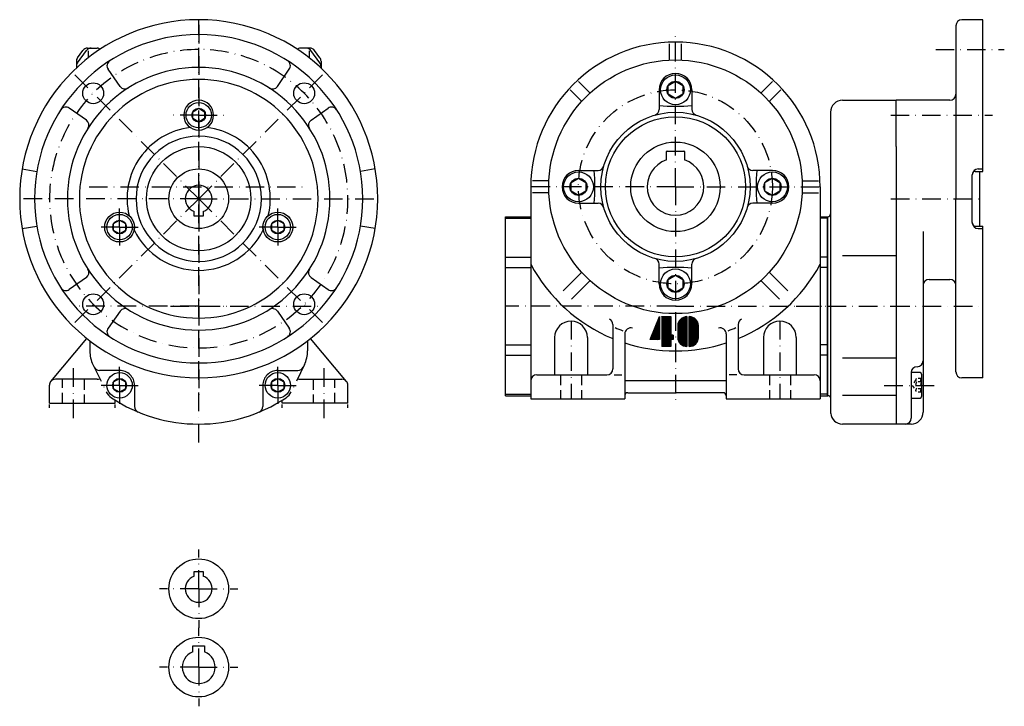
# Model space of a CAD drawing. Extents: x 115 to 824, y 202 to 781.
# Drawn here: x 494 to 824, y 290 to 521 of the extents above; entities that cross this region are included whole.
import ezdxf

# ---------------------------------------------------------------- set-up
doc = ezdxf.new("R2010")
doc.units = 0
for name, pattern in [('DASHDOT', [10.4, 6.2, -2.1, 0, -2.1]), ('DOT', [2.2, 1.1, -1.1]), ('HIDDEN2', [5.1, 3.5, -1.6])]:
    doc.linetypes.add(name, pattern=pattern)
doc.layers.get('0').update_dxf_attribs({"linetype": 'CONTINUOUS'})
doc.layers.add('OBRYS', color=2, linetype='CONTINUOUS')
doc.layers.add('OSA', color=7, linetype='DASHDOT')

# ---------------------------------------------------------------- blocks, each defined once
blk = doc.blocks.new('_0', base_point=(521.024263, 463.055625))
at = {"layer": 'OBRYS'}
for p, q in [((513.401194, 507.790577), (515.153428, 510.224235)), ((513.401194, 506.079141), (516.385662, 510.224235)), ((516.776497, 511.055625), (520.02426, 511.055625)), ((516.984263, 510.078572), (516.984263, 507.757727)), ((513.024263, 506.621967), (513.024263, 504.362017)), ((504.492174, 399.3412), (516.543165, 413.703012)), ((520.024263, 400.055625), (506.024263, 400.055625)), ((504.024263, 392.055625), (504.024263, 398.055625)), ((526.024263, 392.055625), (526.024263, 393.050667)), ((504.024263, 392.055625), (526.024263, 392.055625))]:
    blk.add_line(p, q, dxfattribs=at)
at = {"layer": 'OBRYS', "color": 7, "linetype": 'DASHDOT'}
blk.add_line((512.024263, 387.055625), (512.024263, 405.055625), dxfattribs=at)
at = {"layer": 'OBRYS', "color": 4, "linetype": 'HIDDEN2'}
for p, q in [((508.374263, 392.055625), (508.374263, 400.055625)), ((515.674263, 400.055625), (515.674263, 392.055625))]:
    blk.add_line(p, q, dxfattribs=at)
at = {"layer": 'OBRYS', "color": 7, "linetype": 'DOT'}
for p, q in [((504.024263, 390.555625), (504.024263, 392.055625)), ((526.024263, 390.555625), (526.024263, 392.055625))]:
    blk.add_line(p, q, dxfattribs=at)
at = {"layer": 'OBRYS'}
for centre, radius, start, end in [((516.776497, 509.055625), 2, 90, 144.246113), ((518.00873, 509.055625), 2, 90, 144.246113), ((520.024263, 510.055625), 1, 31.023231, 90), ((515.024263, 506.621967), 2, 144.246113, 180), ((515.024263, 504.910531), 2, 144.246113, 180), ((506.024263, 398.055625), 2, 140, 180), ((506.024263, 398.055625), 2, 90, 140), ((520.024263, 402.055625), 2, 270, 295.423704)]:
    blk.add_arc(centre, radius, start, end, dxfattribs=at)
blk = doc.blocks.new('_1', base_point=(587.024263, 463.055625))
at = {"layer": 'OBRYS'}
for p, q in [((591.272029, 511.055625), (588.024265, 511.055625)), ((591.064263, 510.078572), (591.064263, 507.757727)), ((594.647331, 506.079141), (591.662864, 510.224235)), ((594.647331, 507.790577), (592.895098, 510.224235)), ((595.024263, 506.621967), (595.024263, 504.362017)), ((603.556352, 399.3412), (591.50536, 413.703012)), ((588.024263, 400.055625), (602.024263, 400.055625)), ((604.024263, 392.055625), (604.024263, 398.055625)), ((582.024263, 392.055625), (582.024263, 393.050667)), ((604.024263, 392.055625), (582.024263, 392.055625))]:
    blk.add_line(p, q, dxfattribs=at)
at = {"layer": 'OBRYS', "color": 7, "linetype": 'DASHDOT'}
blk.add_line((596.024263, 387.055625), (596.024263, 405.055625), dxfattribs=at)
at = {"layer": 'OBRYS', "color": 4, "linetype": 'HIDDEN2'}
for p, q in [((592.374263, 400.055625), (592.374263, 392.055625)), ((599.674263, 392.055625), (599.674263, 400.055625))]:
    blk.add_line(p, q, dxfattribs=at)
at = {"layer": 'OBRYS', "color": 7, "linetype": 'DOT'}
for p, q in [((582.024263, 390.555625), (582.024263, 392.055625)), ((604.024263, 390.555625), (604.024263, 392.055625))]:
    blk.add_line(p, q, dxfattribs=at)
at = {"layer": 'OBRYS'}
for centre, radius, start, end in [((588.024263, 510.055625), 1, 90, 148.976769), ((590.039795, 509.055625), 2, 35.753887, 90), ((591.272029, 509.055625), 2, 35.753887, 90), ((593.024263, 506.621967), 2, 0, 35.753887), ((593.024263, 504.910531), 2, 0, 35.753887), ((588.024263, 402.055625), 2, 244.576296, 270), ((602.024263, 398.055625), 2, 40, 90), ((602.024263, 398.055625), 2, 0, 40)]:
    blk.add_arc(centre, radius, start, end, dxfattribs=at)
blk = doc.blocks.new('Srouby_s_valcovou_hlavou___1', base_point=(554.024263, 488.555625))
at = {"layer": 'OSA', "color": 2, "linetype": 'CONTINUOUS'}
for p, q in [((552.024263, 489.710333), (554.024263, 490.865041)), ((552.024263, 487.400917), (552.024263, 489.710333)), ((554.024263, 490.865041), (556.024263, 489.710333)), ((556.024263, 489.710333), (556.024263, 487.400917)), ((554.024263, 486.24621), (552.024263, 487.400917)), ((556.024263, 487.400917), (554.024263, 486.24621))]:
    blk.add_line(p, q, dxfattribs=at)
for radius in [4.25, 2.309415]:
    blk.add_circle((554.024263, 488.555625), radius, dxfattribs=at)
blk = doc.blocks.new('Srouby_s_valcovou_hlavou___2', base_point=(580.540767, 451.072129))
at = {"layer": 'OSA', "color": 2, "linetype": 'CONTINUOUS'}
for p, q in [((578.540767, 452.226837), (580.540767, 453.381545)), ((578.540767, 449.917422), (578.540767, 452.226837)), ((580.540767, 453.381545), (582.540767, 452.226837)), ((582.540767, 452.226837), (582.540767, 449.917422)), ((580.540767, 448.762714), (578.540767, 449.917422)), ((582.540767, 449.917422), (580.540767, 448.762714))]:
    blk.add_line(p, q, dxfattribs=at)
for radius in [4.25, 2.309415]:
    blk.add_circle((580.540767, 451.072129), radius, dxfattribs=at)
blk = doc.blocks.new('Srouby_s_valcovou_hlavou___3', base_point=(527.507758, 451.072129))
at = {"layer": 'OSA', "color": 2, "linetype": 'CONTINUOUS'}
for p, q in [((525.507758, 452.226837), (527.507758, 453.381545)), ((525.507758, 449.917422), (525.507758, 452.226837)), ((527.507758, 453.381545), (529.507758, 452.226837)), ((529.507758, 452.226837), (529.507758, 449.917422)), ((527.507758, 448.762714), (525.507758, 449.917422)), ((529.507758, 449.917422), (527.507758, 448.762714))]:
    blk.add_line(p, q, dxfattribs=at)
for radius in [4.25, 2.309415]:
    blk.add_circle((527.507758, 451.072129), radius, dxfattribs=at)
blk = doc.blocks.new('Srouby_s_valcovou_hlavou___4', base_point=(580.540767, 398.039121))
at = {"layer": 'OSA', "color": 2, "linetype": 'CONTINUOUS'}
for p, q in [((578.540767, 399.193829), (580.540767, 400.348536)), ((580.540767, 400.348536), (582.540767, 399.193829)), ((578.540767, 396.884413), (578.540767, 399.193829)), ((580.540767, 395.729705), (578.540767, 396.884413)), ((582.540767, 396.884413), (580.540767, 395.729705)), ((582.540767, 399.193829), (582.540767, 396.884413))]:
    blk.add_line(p, q, dxfattribs=at)
for radius in [4.25, 2.309415]:
    blk.add_circle((580.540767, 398.039121), radius, dxfattribs=at)
blk = doc.blocks.new('Srouby_s_valcovou_hlavou___5', base_point=(527.507758, 398.039121))
at = {"layer": 'OSA', "color": 2, "linetype": 'CONTINUOUS'}
for p, q in [((525.507758, 399.193829), (527.507758, 400.348536)), ((527.507758, 400.348536), (529.507758, 399.193829)), ((525.507758, 396.884413), (525.507758, 399.193829)), ((527.507758, 395.729705), (525.507758, 396.884413)), ((529.507758, 396.884413), (527.507758, 395.729705)), ((529.507758, 399.193829), (529.507758, 396.884413))]:
    blk.add_line(p, q, dxfattribs=at)
for radius in [4.25, 2.309415]:
    blk.add_circle((527.507758, 398.039121), radius, dxfattribs=at)
blk = doc.blocks.new('_2', base_point=(554.024263, 424.555625))
at = {"color": 2}
for p, q in [((517.543501, 412.919987), (517.543501, 409.555625)), ((590.505025, 412.919987), (590.505025, 409.555625)), ((518.592554, 404.980736), (523.007308, 395.860602)), ((589.455971, 404.980736), (585.041218, 395.860602))]:
    blk.add_line(p, q, dxfattribs=at)
at = {"layer": 'OBRYS'}
for p, q in [((527.664697, 498.200987), (523.646364, 503.939761)), ((580.383829, 498.200987), (584.402162, 503.939761)), ((516.378901, 486.915191), (510.640127, 490.933524)), ((591.669625, 486.915191), (597.408399, 490.933524)), ((494.863465, 470.555625), (499.793531, 469.722292)), ((613.185061, 470.555625), (608.254994, 469.722292)), ((552.524263, 454.755625), (552.524263, 456.312984)), ((555.524263, 456.312984), (555.524263, 454.755625)), ((555.524263, 454.755625), (552.524263, 454.755625)), ((494.863465, 450.555625), (499.793531, 451.388958)), ((613.185061, 450.555625), (608.254994, 451.388958)), ((516.378901, 434.196059), (510.640127, 430.177726)), ((591.669625, 434.196059), (597.408399, 430.177726)), ((527.664697, 422.910263), (523.646364, 417.171489)), ((580.383829, 422.910263), (584.402162, 417.171489)), ((527.507758, 403.039121), (520.786292, 403.039121)), ((580.540767, 403.039121), (587.262234, 403.039121)), ((532.507758, 398.039121), (532.507758, 390.935326)), ((575.540767, 398.039121), (575.540767, 390.935326))]:
    blk.add_line(p, q, dxfattribs=at)
for centre, radius in [((518.668924, 495.910964), 3.5), ((589.379602, 495.910964), 3.5), ((554.024263, 460.555625), 17.48), ((554.024263, 460.555625), 10), ((527.507758, 451.072129), 5), ((580.540767, 451.072129), 5), ((518.668924, 425.200286), 3.5), ((589.379602, 425.200286), 3.5)]:
    blk.add_circle(centre, radius, dxfattribs=at)
for centre, radius, start, end in [((554.024263, 460.555625), 60, 90, 270), ((554.024263, 460.555625), 60, 270, 90), ((554.024263, 460.555625), 55, 90, 270), ((554.024263, 460.555625), 55, 270, 90), ((525.284668, 505.086914), 2, 122.837382, 215), ((582.763858, 505.086914), 2, 325, 57.162618), ((554.024263, 460.555625), 44, 90, 270), ((554.024263, 460.555625), 44, 270, 90), ((554.024263, 460.555625), 40, 90, 270), ((554.024263, 460.555625), 40, 270, 90), ((529.303001, 499.34814), 2, 215, 302.508094), ((578.745525, 499.34814), 2, 237.491906, 325), ((554.024246, 488.555625), 5, 90, 270), ((554.024279, 488.555625), 5, 270, 90), ((509.492974, 489.29522), 2, 55, 147.162618), ((598.555552, 489.29522), 2, 32.837382, 125), ((515.231748, 485.276887), 2, 327.491906, 55), ((592.816778, 485.276887), 2, 125, 212.508094), ((554.024263, 460.555625), 24, 96.634438, 193.56758), ((554.024263, 460.555625), 24, 346.43242, 83.365562), ((554.024263, 460.555625), 21, 90, 270), ((554.024263, 460.555625), 21, 270, 90), ((554.024263, 460.555625), 4.5, 289.471221, 250.528779), ((527.507758, 451.072129), 5, 315, 3.167456), ((554.024263, 460.555625), 24, 205.791094, 270), ((554.024263, 460.555625), 24, 270, 334.208906), ((580.540767, 451.072129), 5, 176.832544, 225), ((515.231748, 435.834363), 2, 305, 32.508094), ((592.816778, 435.834363), 2, 147.491906, 235), ((509.492974, 431.81603), 2, 212.837382, 305), ((598.555552, 431.81603), 2, 235, 327.162618), ((529.303001, 421.76311), 2, 57.491906, 145), ((578.745525, 421.76311), 2, 35, 122.508094), ((525.284668, 416.024336), 2, 145, 237.162618), ((582.763858, 416.024336), 2, 302.837382, 35), ((528.043501, 409.555625), 10.5, 180.000006, 205.830081), ((580.005025, 409.555625), 10.5, 334.169919, 360), ((520.786292, 405.039121), 2, 205.830081, 270), ((527.507758, 398.039121), 5, 0, 90.000036), ((580.540767, 398.039121), 5, 89.999964, 180), ((587.262234, 405.039121), 2, 270, 334.169919), ((527.507758, 398.039121), 5, 205.830081, 236.488335), ((554.024263, 438.083534), 53.027909, 236.488379, 303.511629), ((580.540767, 398.039121), 5, 303.511664, 334.169919), ((534.507758, 390.935326), 2, 180, 247.513406), ((573.540767, 390.935326), 2, 292.486594, 360)]:
    blk.add_arc(centre, radius, start, end, dxfattribs=at)
at = {"layer": 'OSA'}
for p, q in [((554.024263, 378.911578), (554.024263, 520.555625)), ((554.024263, 460.555625), (511.597856, 502.982032)), ((554.024263, 460.555625), (596.45067, 502.982032)), ((554.024263, 488.555625), (544.02425, 488.555625)), ((554.024263, 488.555625), (564.024276, 488.555625)), ((554.024263, 460.555625), (554.024263, 466.722292)), ((554.024263, 460.555625), (494.024263, 460.555625)), ((554.024263, 460.555625), (511.597856, 418.129218)), ((554.024263, 460.555625), (547.857596, 460.555625)), ((554.024263, 460.555625), (560.190929, 460.555625)), ((554.024263, 460.555625), (554.024263, 454.388958)), ((554.024263, 460.555625), (614.024263, 460.555625)), ((554.024263, 460.555625), (596.45067, 418.129218)), ((527.507758, 451.072129), (527.507758, 457.681502)), ((580.540767, 451.072129), (580.540767, 457.681502)), ((527.507758, 451.072129), (520.898385, 451.072129)), ((527.507758, 451.072129), (534.117131, 451.072129)), ((527.507758, 451.072129), (527.507758, 444.462756)), ((580.540767, 451.072129), (573.931394, 451.072129)), ((580.540767, 451.072129), (587.15014, 451.072129)), ((580.540767, 451.072129), (580.540767, 444.462756)), ((554.024263, 424.555625), (514.024266, 424.555625)), ((554.024263, 424.555625), (594.024259, 424.555625)), ((527.507758, 398.039121), (527.507758, 404.648494)), ((580.540767, 398.039121), (580.540767, 404.648494)), ((527.507758, 398.039121), (520.898385, 398.039121)), ((527.507758, 398.039121), (527.507758, 391.429748)), ((527.507758, 398.039121), (534.117131, 398.039121)), ((580.540767, 398.039121), (573.931394, 398.039121)), ((580.540767, 398.039121), (587.15014, 398.039121)), ((580.540767, 398.039121), (580.540767, 391.429748))]:
    blk.add_line(p, q, dxfattribs=at)
for start, end in [(90, 270), (270, 90)]:
    blk.add_arc((554.024263, 460.555625), 50, start, end, dxfattribs=at)
at = {"layer": 'OSA', "linetype": 'CONTINUOUS'}
for name, p in [('Srouby_s_valcovou_hlavou___1', (554.024263, 488.555625)), ('Srouby_s_valcovou_hlavou___3', (527.507758, 451.072129)), ('Srouby_s_valcovou_hlavou___2', (580.540767, 451.072129)), ('Srouby_s_valcovou_hlavou___5', (527.507758, 398.039121)), ('Srouby_s_valcovou_hlavou___4', (580.540767, 398.039121))]:
    blk.add_blockref(name, p, dxfattribs=at)
blk = doc.blocks.new('Srouby_s_valcovou_hlavou___7', base_point=(792.834967, 398.039121))
at = {"layer": 'OBRYS'}
for p, q in [((795.834967, 402.289121), (792.834967, 402.289121)), ((792.834967, 402.289121), (792.834967, 393.789121)), ((796.334967, 401.789121), (796.334967, 394.289121)), ((792.834967, 393.789121), (795.834967, 393.789121))]:
    blk.add_line(p, q, dxfattribs=at)
at = {"layer": 'OBRYS', "color": 7, "linetype": 'DOT'}
for p, q in [((794.334967, 399.771182), (793.180259, 398.039121)), ((796.334967, 400.348536), (794.6683, 400.348536)), ((793.180259, 398.039121), (794.334967, 396.307059)), ((796.334967, 399.193829), (794.6683, 399.193829)), ((796.334967, 396.884413), (794.6683, 396.884413)), ((796.334967, 395.729705), (794.6683, 395.729705))]:
    blk.add_line(p, q, dxfattribs=at)
for centre, radius, start, end in [((795.00164, 399.771182), 0.666673, 120.00031, 239.99969), ((796.668306, 399.771182), 0.666673, 120.00031, 239.99969), ((796.501658, 398.039121), 2.166692, 147.795963, 212.204037), ((795.00164, 396.307059), 0.666673, 120.00031, 239.99969), ((798.168325, 398.039121), 2.166692, 147.795963, 212.204037), ((796.668306, 396.307059), 0.666673, 120.00031, 239.99969)]:
    blk.add_arc(centre, radius, start, end, dxfattribs=at)
at = {"layer": 'OBRYS'}
for centre, start, end in [((795.834967, 401.789121), 0, 90), ((795.834967, 394.289121), 270, 360)]:
    blk.add_arc(centre, 0.5, start, end, dxfattribs=at)
blk = doc.blocks.new('_3', base_point=(764.834956, 424.555625))
at = {"layer": 'OBRYS'}
for p, q in [((807.834967, 518.555625), (807.834967, 460.555625)), ((816.834967, 520.555625), (809.834967, 520.555625)), ((816.834967, 469.722292), (816.834967, 520.555625)), ((769.834967, 493.555625), (787.834967, 493.555625)), ((787.834967, 478.035625), (787.834967, 493.555625)), ((787.834967, 478.035625), (787.834967, 493.555625)), ((805.834967, 493.555625), (787.834967, 493.555625)), ((765.834967, 489.555625), (765.834967, 424.555625)), ((787.834967, 478.035625), (787.834967, 424.555625)), ((787.834967, 478.035625), (787.834967, 460.555625)), ((814.334967, 469.722292), (816.834967, 469.722292)), ((815.334967, 470.555625), (816.834967, 470.555625)), ((815.834967, 451.388958), (815.834967, 469.722292)), ((813.334967, 452.555625), (813.334967, 468.555625)), ((787.834967, 460.555625), (787.834967, 385.055625)), ((807.834967, 402.555625), (807.834967, 460.555625)), ((764.834956, 424.555625), (764.834945, 454.536387)), ((796.834967, 449.61368), (796.834967, 389.055625)), ((814.334967, 451.388958), (816.834967, 451.388958)), ((815.334967, 450.555625), (816.834967, 450.555625)), ((816.834967, 400.555625), (816.834967, 451.388958)), ((787.834967, 441.406361), (769.834966, 441.406361)), ((798.834967, 433.555625), (805.834967, 433.555625)), ((764.834956, 394.575237), (764.834956, 424.555625)), ((765.834967, 424.555625), (765.834967, 388.637854)), ((787.834967, 424.555625), (787.834967, 385.055625)), ((787.834967, 407.147903), (769.834966, 407.147903)), ((792.834967, 401.039121), (792.834967, 387.055625)), ((816.834967, 400.555625), (809.834967, 400.555625)), ((764.834956, 394.575237), (764.862312, 394.575237)), ((787.834967, 394.659671), (769.834966, 394.659671)), ((787.834967, 385.055625), (769.834967, 385.055625)), ((792.834967, 385.055625), (787.834967, 385.055625))]:
    blk.add_line(p, q, dxfattribs=at)
for centre, radius, start, end in [((809.834967, 518.555625), 2, 90, 180), ((805.834967, 495.555625), 2, 270, 360), ((769.834967, 489.555625), 4, 90, 180), ((815.334967, 468.555625), 2, 90, 180), ((814.334967, 468.722292), 1, 90, 180), ((764.834956, 455.536387), 1, 270, 360), ((815.334967, 452.555625), 2, 180, 270), ((814.334967, 452.388958), 1, 180, 270), ((798.834967, 431.555625), 2, 90, 180), ((805.834967, 431.555625), 2, 0, 90), ((794.834967, 406.289121), 2, 270, 360), ((794.834967, 402.289121), 2, 90, 180), ((809.834967, 402.555625), 2, 180, 270), ((764.862312, 393.575237), 1, 5.995066, 90), ((769.834967, 389.055625), 4, 185.995066, 270), ((790.834967, 387.055625), 2, 270, 360), ((792.834967, 389.055625), 4, 270, 360)]:
    blk.add_arc(centre, radius, start, end, dxfattribs=at)
at = {"layer": 'OSA'}
for p, q in [((801.054602, 510.555625), (824.054595, 510.555625)), ((785.993248, 488.555625), (820.054595, 488.555625)), ((786.067518, 460.555625), (815.554598, 460.555625)), ((754.33497, 424.555625), (795.334963, 424.555625)), ((786.163009, 424.555625), (815.554598, 424.555625)), ((783.834967, 398.039121), (800.834967, 398.039121))]:
    blk.add_line(p, q, dxfattribs=at)
at = {"layer": 'OBRYS', "color": 7}
blk.add_blockref('Srouby_s_valcovou_hlavou___7', (792.834967, 398.039121), dxfattribs=at)
blk = doc.blocks.new('*X__29')
at = {"layer": 'OBRYS', "color": 0}
for p, q in [((717.674744, 419.535522), (714.597412, 416.458191)), ((714.598816, 417.950195), (717.676147, 421.027527)), ((717.674744, 420.729126), (714.598816, 417.653198)), ((714.598816, 417.353394), (717.676147, 420.430725)), ((717.674744, 420.132324), (714.598816, 417.056427)), ((714.598816, 416.756592), (717.676147, 419.833923)), ((714.598816, 416.15979), (717.676147, 419.237122)), ((717.391907, 421.043091), (714.611572, 418.262726)), ((714.665283, 418.613464), (717.039734, 420.987915)), ((716.621155, 420.869141), (714.785522, 419.033478)), ((717.674744, 416.378998), (714.85199, 419.201782)), ((714.949524, 419.404022), (717.676147, 416.677399)), ((717.676147, 416.977234), (715.058472, 419.59494)), ((715.071167, 419.618958), (716.034241, 420.582062)), ((715.175842, 419.774536), (717.674744, 417.275604)), ((717.676147, 417.574005), (715.307373, 419.94281)), ((715.447327, 420.099792), (717.674744, 417.872406)), ((717.676147, 418.170807), (715.598694, 420.248291)), ((715.758484, 420.385468), (717.674744, 418.469208)), ((717.676147, 418.767609), (715.93103, 420.512756)), ((716.112061, 420.628723), (717.674744, 419.06601)), ((717.676147, 419.36441), (716.305786, 420.734772)), ((716.512268, 420.828125), (717.676147, 419.664215)), ((717.674744, 419.962616), (716.730042, 420.907318)), ((716.964783, 420.972382), (717.676147, 420.261017)), ((717.674744, 420.559418), (717.213684, 421.020447)), ((717.483826, 421.05014), (717.676147, 420.857819)), ((714.597412, 416.769318), (717.674744, 413.691986)), ((714.597412, 416.172546), (717.674744, 413.095215)), ((717.676147, 418.937317), (714.598816, 415.859985)), ((714.598816, 415.563019), (717.674744, 418.638916)), ((717.676147, 418.340515), (714.598816, 415.263184)), ((714.598816, 414.966217), (717.674744, 418.042114)), ((714.598816, 417.964355), (717.676147, 414.887024)), ((717.676147, 417.743713), (714.598816, 414.666382)), ((717.674744, 414.588623), (714.598816, 417.66452)), ((714.598816, 414.369415), (717.674744, 417.445313)), ((714.598816, 417.367554), (717.676147, 414.290222)), ((717.676147, 417.146912), (714.598816, 414.069611)), ((717.674744, 413.991821), (714.598816, 417.067719)), ((717.676147, 413.393616), (714.598816, 416.470917)), ((717.676147, 412.796814), (714.598816, 415.874146)), ((717.674744, 415.185425), (714.610168, 418.25)), ((714.617188, 413.790985), (717.674744, 416.848511)), ((714.645508, 418.514465), (717.676147, 415.483795)), ((717.676147, 416.55014), (714.658203, 413.532196)), ((717.674744, 415.782196), (714.699219, 418.757721)), ((714.714783, 413.291779), (717.674744, 416.25174)), ((714.768555, 418.98822), (717.676147, 416.080597)), ((717.676147, 415.953339), (714.789734, 413.066925)), ((714.598816, 415.57431), (717.674744, 412.498413)), ((717.676147, 412.200012), (714.598816, 415.277344)), ((714.598816, 414.977509), (717.674744, 411.901611)), ((717.676147, 411.60321), (714.598816, 414.680542)), ((714.598816, 414.380737), (717.674744, 411.30481)), ((717.625244, 411.057312), (714.60022, 414.082336)), ((714.62146, 413.761292), (717.304199, 411.078522)), ((716.937927, 411.144989), (714.687927, 413.39502)), ((714.835022, 412.950958), (716.493896, 411.292084)), ((714.877441, 412.854797), (717.676147, 415.653503)), ((717.674744, 415.355103), (714.97644, 412.656799)), ((715.088135, 412.468719), (717.676147, 415.056732)), ((717.674744, 414.758331), (715.209778, 412.293335)), ((715.342712, 412.126465), (717.676147, 414.45993)), ((717.674744, 414.16153), (715.485535, 411.972321)), ((715.639709, 411.82666), (717.676147, 413.863129)), ((717.674744, 413.564728), (715.802307, 411.692291)), ((715.976257, 411.566437), (717.676147, 413.266327)), ((717.676147, 412.966522), (716.162964, 411.453308)), ((716.358093, 411.351471), (717.674744, 412.668121)), ((715.77124, 411.714935), (715.257874, 412.228302)), ((717.676147, 412.36972), (716.567444, 411.260956)), ((716.789429, 411.186005), (717.674744, 412.07132)), ((717.676147, 411.772919), (717.027039, 411.123779)), ((717.281616, 411.08136), (717.674744, 411.474518)), ((717.676147, 411.176117), (717.557373, 411.057312))]:
    blk.add_line(p, q, dxfattribs=at)
blk = doc.blocks.new('*X__30')
at = {"layer": 'OBRYS', "color": 0}
for p, q in [((718.444092, 420.901672), (718.595398, 421.052979)), ((718.444092, 420.983673), (721.521423, 417.906372)), ((718.444092, 420.304871), (719.120056, 420.980865)), ((719.784729, 420.748932), (718.444092, 419.408264)), ((720.163757, 420.531128), (718.444092, 418.811462)), ((718.444092, 420.386902), (721.521423, 417.30957)), ((720.498901, 420.269501), (718.444092, 418.214661)), ((720.793091, 419.966858), (718.444092, 417.617859)), ((718.444092, 419.7901), (721.521423, 416.712769)), ((721.0448, 419.621796), (718.444092, 417.021057)), ((718.444092, 416.721252), (721.156555, 419.433716)), ((718.444092, 419.193298), (721.521423, 416.115967)), ((718.868347, 421.026123), (718.445496, 420.603271)), ((719.356262, 420.917206), (718.445496, 420.00647)), ((718.445496, 419.706665), (719.578247, 420.839447)), ((721.521423, 417.609375), (718.445496, 420.685272)), ((718.445496, 419.109863), (719.979919, 420.644287)), ((718.445496, 418.513062), (720.337708, 420.405273)), ((718.445496, 417.91626), (720.651672, 420.122437)), ((721.521423, 417.012573), (718.445496, 420.088501)), ((718.445496, 417.319458), (720.924622, 419.798584)), ((721.522827, 416.414368), (718.445496, 419.491699)), ((721.255554, 419.23288), (718.445496, 416.422852)), ((721.512939, 418.214661), (718.681641, 421.045898)), ((719.026733, 421.000671), (721.466248, 418.561127)), ((721.358765, 418.965607), (719.431213, 420.893188)), ((719.975647, 420.648529), (721.114136, 419.510071)), ((718.444092, 416.124451), (721.340393, 419.020752)), ((718.444092, 418.596497), (721.521423, 415.519165)), ((718.444092, 415.527649), (721.467651, 418.551239)), ((721.521423, 415.21936), (718.444092, 418.296692)), ((718.444092, 414.930847), (721.521423, 418.008179)), ((721.521423, 414.622559), (718.444092, 417.69989)), ((718.444092, 414.334045), (721.521423, 417.411377)), ((721.521423, 417.111572), (718.444092, 414.034241)), ((721.52002, 414.027161), (718.444092, 417.103088)), ((721.521423, 416.514771), (718.444092, 413.437439)), ((721.454956, 413.495422), (718.444092, 416.506287)), ((721.521423, 415.917969), (718.444092, 412.840637)), ((721.319153, 413.034393), (718.444092, 415.909485)), ((721.522827, 415.817566), (718.445496, 418.894897)), ((721.412537, 418.79306), (718.445496, 415.82605)), ((721.505859, 418.289612), (718.445496, 415.229248)), ((718.445496, 417.998291), (721.521423, 414.922363)), ((721.521423, 417.708374), (718.445496, 414.632446)), ((718.445496, 417.401489), (721.521423, 414.325562)), ((718.445496, 413.73584), (721.522827, 416.813171)), ((718.445496, 416.804688), (721.498779, 413.751404)), ((718.445496, 413.139038), (721.522827, 416.21637)), ((718.445496, 416.207886), (721.395569, 413.257843)), ((718.444092, 415.60968), (721.230103, 412.823669)), ((721.521423, 415.321167), (718.444092, 412.243835)), ((718.444092, 415.012878), (721.015137, 412.441833)), ((721.521423, 414.724365), (718.444092, 411.647034)), ((718.444092, 411.347229), (721.521423, 414.424561)), ((718.444092, 414.416077), (720.757751, 412.102417)), ((718.444092, 413.819275), (720.457886, 411.80545)), ((718.444092, 413.222473), (720.117065, 411.549469)), ((719.929016, 411.437744), (718.444092, 412.922668)), ((718.445496, 412.542236), (721.521423, 415.618164)), ((721.128235, 412.62851), (718.445496, 415.311279)), ((718.445496, 411.945435), (721.521423, 415.021362)), ((720.89209, 412.267883), (718.445496, 414.714478)), ((720.613464, 411.949677), (718.445496, 414.117676)), ((720.293884, 411.672516), (718.445496, 413.520874)), ((718.445496, 412.624268), (719.732422, 411.337341)), ((721.522827, 414.12616), (718.451172, 411.054504)), ((718.766541, 411.072876), (721.504456, 413.810791)), ((721.446472, 413.453003), (719.124329, 411.130859)), ((719.552795, 411.26239), (721.314941, 413.024506)), ((719.520264, 411.249664), (718.444092, 412.325867)), ((719.056458, 411.11673), (718.444092, 411.729065)), ((718.520447, 411.055908), (718.444092, 411.132263)), ((718.445496, 412.027466), (719.296875, 411.176117)), ((718.445496, 411.430664), (718.799072, 411.077118)), ((720.984009, 412.393768), (720.183533, 411.593323))]:
    blk.add_line(p, q, dxfattribs=at)
blk = doc.blocks.new('*X__31')
at = {"layer": 'OBRYS', "color": 0}
for p, q in [((709.222595, 419.801849), (710.475586, 421.05484)), ((709.222595, 420.398651), (709.878784, 421.05484)), ((712.299927, 420.192169), (709.222595, 417.114838)), ((712.299927, 417.058289), (709.222595, 420.13562)), ((711.968994, 421.05484), (709.223999, 418.309845)), ((711.372192, 421.05484), (709.223999, 418.906647)), ((710.775391, 421.05484), (709.223999, 419.503448)), ((709.223999, 420.996857), (709.281982, 421.05484)), ((709.223999, 418.01004), (712.267395, 421.053436)), ((709.223999, 418.606842), (711.670593, 421.053436)), ((709.223999, 419.203644), (711.073792, 421.053436)), ((710.177185, 421.053436), (709.223999, 420.10025)), ((709.580383, 421.053436), (709.223999, 420.697052)), ((709.223999, 421.030792), (712.299927, 417.954895)), ((712.299927, 420.788971), (709.223999, 417.713043)), ((712.301331, 417.656494), (709.223999, 420.733826)), ((709.223999, 417.413239), (712.301331, 420.49057)), ((709.223999, 420.43399), (712.301331, 417.356689)), ((709.223999, 416.816437), (712.301331, 419.893768)), ((709.223999, 419.837219), (712.301331, 416.759888)), ((712.301331, 419.593964), (709.223999, 416.516632)), ((712.299927, 416.461487), (709.223999, 419.537384)), ((709.223999, 416.219635), (712.299927, 419.295563)), ((709.223999, 419.240417), (712.301331, 416.163086)), ((712.301331, 418.253296), (709.499756, 421.05484)), ((709.798157, 421.053436), (712.299927, 418.551697)), ((712.301331, 418.850098), (710.096558, 421.05484)), ((710.394958, 421.053436), (712.299927, 419.148499)), ((712.301331, 419.446869), (710.693359, 421.05484)), ((710.99176, 421.053436), (712.299927, 419.74527)), ((712.301331, 420.043671), (711.290161, 421.05484)), ((711.589966, 421.05484), (712.301331, 420.343506)), ((712.299927, 420.641907), (711.888367, 421.053436)), ((712.186768, 421.05484), (712.301331, 420.940308)), ((709.222595, 414.427826), (712.299927, 417.505157)), ((709.222595, 417.448608), (713.069214, 413.601929)), ((709.222595, 416.851807), (712.71283, 413.361511)), ((712.301331, 418.997162), (709.223999, 415.91983)), ((712.299927, 415.864685), (709.223999, 418.940582)), ((709.223999, 415.622864), (712.299927, 418.698761)), ((709.223999, 418.643616), (712.301331, 415.566284)), ((712.301331, 418.40036), (709.223999, 415.323029)), ((712.299927, 415.267883), (709.223999, 418.343811)), ((709.223999, 415.026062), (712.299927, 418.101959)), ((709.223999, 418.046814), (712.301331, 414.969482)), ((712.301331, 417.803558), (709.223999, 414.726227)), ((713.069214, 413.901764), (709.223999, 417.747009)), ((712.301331, 417.206757), (709.223999, 414.129456)), ((713.012634, 413.361511), (709.223999, 417.150208)), ((709.223999, 413.82962), (712.301331, 416.906952)), ((712.299927, 416.608551), (709.223999, 413.532654)), ((712.415894, 413.361511), (709.223999, 416.553406)), ((709.223999, 413.232819), (712.301331, 416.31015)), ((709.223999, 416.253601), (712.299927, 413.177673)), ((712.299927, 416.011749), (709.223999, 412.935852)), ((712.301331, 412.879272), (709.223999, 415.956604)), ((712.383362, 414.901611), (709.222595, 411.740845)), ((712.299927, 411.684265), (709.222595, 414.761597)), ((712.299927, 411.087463), (709.222595, 414.164795)), ((709.223999, 412.636017), (712.301331, 415.713348)), ((709.223999, 415.656799), (712.299927, 412.580872)), ((712.299927, 415.414948), (709.223999, 412.33905)), ((712.301331, 412.282471), (709.223999, 415.359802)), ((709.223999, 412.039246), (712.301331, 415.116547)), ((709.223999, 415.059998), (712.301331, 411.982666)), ((712.981567, 414.900177), (709.223999, 411.142609)), ((709.223999, 411.442444), (712.681763, 414.900177)), ((709.223999, 414.463196), (712.301331, 411.385864)), ((709.223999, 413.866394), (712.035461, 411.054932)), ((711.737061, 411.053528), (709.223999, 413.566589)), ((709.223999, 413.269592), (711.43866, 411.054932)), ((711.140259, 411.053528), (709.223999, 412.969788)), ((709.223999, 412.672791), (710.841858, 411.054932)), ((709.433289, 411.054932), (713.069214, 414.690887)), ((713.070618, 414.392487), (709.731689, 411.053528)), ((710.03009, 411.054932), (712.299927, 413.324768)), ((712.301331, 413.026367), (710.328491, 411.053528)), ((710.626892, 411.054932), (712.299927, 412.727966)), ((712.33667, 413.361511), (713.069214, 414.094086)), ((712.369202, 414.901611), (713.070618, 414.200165)), ((713.070618, 413.795685), (712.636475, 413.361511)), ((713.069214, 414.498535), (712.667603, 414.900177)), ((712.934875, 413.362946), (713.069214, 413.497284)), ((712.967407, 414.900177), (713.070618, 414.796936)), ((709.222595, 411.477783), (709.646851, 411.053528)), ((710.543457, 411.053528), (709.223999, 412.372986)), ((709.223999, 412.075989), (710.245056, 411.054932)), ((709.945251, 411.054932), (709.223999, 411.776184)), ((709.34845, 411.054932), (709.223999, 411.179382)), ((712.301331, 412.429565), (710.925293, 411.053528)), ((711.223694, 411.054932), (712.299927, 412.131165)), ((712.301331, 411.832764), (711.522095, 411.053528)), ((711.820496, 411.054932), (712.299927, 411.534363)), ((712.301331, 411.235962), (712.1203, 411.054932))]:
    blk.add_line(p, q, dxfattribs=at)
blk = doc.blocks.new('*X__32')
at = {"layer": 'OBRYS', "color": 0}
for p, q in [((707.306335, 418.182587), (708.454651, 419.330933)), ((708.454651, 419.630737), (707.504272, 418.680389)), ((707.703735, 419.176758), (708.454651, 419.927704)), ((707.729187, 419.241821), (708.454651, 418.516327)), ((708.454651, 418.816132), (707.81543, 419.455383)), ((707.900269, 419.667511), (708.454651, 419.113129)), ((708.454651, 420.227539), (707.903137, 419.675995)), ((708.454651, 419.412933), (707.985107, 419.882446)), ((708.070007, 420.094604), (708.454651, 419.70993)), ((708.102539, 420.172363), (708.454651, 420.524506)), ((708.454651, 420.009735), (708.15625, 420.308136)), ((708.241089, 420.520264), (708.454651, 420.306732)), ((708.454651, 420.824341), (708.300476, 420.670166)), ((708.454651, 420.606537), (708.327393, 420.733826)), ((708.410828, 420.947357), (708.453247, 420.904938)), ((705.470642, 413.362946), (708.453247, 416.34552)), ((708.454651, 416.643921), (705.514526, 413.703766)), ((705.712463, 414.201569), (708.454651, 416.943726)), ((708.454651, 416.047119), (705.769043, 413.361511)), ((708.454651, 417.240723), (705.91333, 414.699371)), ((706.111328, 415.197174), (708.454651, 417.540527)), ((708.454651, 417.837494), (706.31073, 415.693573)), ((708.454651, 414.03894), (706.450684, 416.042877)), ((706.510132, 416.19278), (708.454651, 418.137329)), ((706.535583, 416.255005), (708.454651, 414.335907)), ((708.454651, 414.635742), (706.620422, 416.469971)), ((706.705261, 416.682098), (708.454651, 414.932709)), ((708.454651, 418.434296), (706.709534, 416.689178)), ((708.454651, 415.232513), (706.791565, 416.89563)), ((706.876404, 417.107788), (708.453247, 415.530914)), ((706.907532, 417.186981), (708.454651, 418.734131)), ((708.454651, 415.829315), (706.961243, 417.322723)), ((707.047485, 417.536285), (708.454651, 416.12915)), ((708.453247, 419.032532), (707.105469, 417.684784)), ((708.454651, 416.426117), (707.132385, 417.748413)), ((707.218628, 417.961945), (708.454651, 416.725922)), ((708.454651, 417.022919), (707.302063, 418.175507)), ((707.388306, 418.389038), (708.454651, 417.322723)), ((708.454651, 417.61972), (707.473206, 418.601196)), ((707.559448, 418.814728), (708.454651, 417.919525)), ((708.453247, 418.217926), (707.642883, 419.02829)), ((705.548462, 413.361511), (705.426819, 413.483154)), ((705.511658, 413.69812), (705.846863, 413.362946)), ((706.145264, 413.361511), (705.596497, 413.910248)), ((705.6828, 414.123779), (706.443665, 413.362946)), ((706.742065, 413.361511), (705.767639, 414.335907)), ((705.852478, 414.550873), (707.04187, 413.361511)), ((707.338867, 413.361511), (705.937378, 414.763)), ((706.023621, 414.976563), (707.638672, 413.361511)), ((706.068848, 413.361511), (708.454651, 415.747314)), ((707.937073, 413.362946), (706.109863, 415.190094)), ((706.193298, 415.403656), (708.235474, 413.361511)), ((708.454651, 413.442139), (706.279602, 415.617188)), ((706.364441, 415.829315), (708.454651, 413.739105)), ((708.454651, 415.450317), (706.365845, 413.361511)), ((706.665649, 413.361511), (708.454651, 415.150513)), ((708.454651, 414.853516), (706.962646, 413.361511)), ((707.262451, 413.361511), (708.454651, 414.553711)), ((708.454651, 414.256714), (707.560852, 413.362946)), ((707.859253, 413.361511), (708.454651, 413.956909)), ((708.454651, 413.659912), (708.157654, 413.362946))]:
    blk.add_line(p, q, dxfattribs=at)
blk = doc.blocks.new('__24', base_point=(712.30068, 411.055625))
at = {"layer": 'OBRYS'}
for p, q in [((705.377603, 413.363317), (708.454526, 421.055625)), ((708.454526, 421.055625), (708.454526, 413.363317)), ((709.223757, 421.055625), (709.223757, 411.055625)), ((709.223757, 421.055625), (712.30068, 421.055625)), ((712.30068, 421.055625), (712.30068, 414.901779)), ((717.676924, 421.055625), (717.676924, 411.055625)), ((718.446155, 411.055625), (718.446155, 421.055625)), ((714.600001, 417.978702), (714.600001, 414.132548)), ((721.523078, 414.132548), (721.523078, 417.978702)), ((708.454526, 413.363317), (705.377603, 413.363317)), ((713.06991, 414.901779), (712.30068, 414.901779)), ((713.06991, 413.363317), (712.30068, 413.363317)), ((712.30068, 413.363317), (712.30068, 411.055625)), ((713.06991, 414.901779), (713.06991, 413.363317)), ((712.30068, 411.055625), (709.223757, 411.055625))]:
    blk.add_line(p, q, dxfattribs=at)
for centre, start, end in [((717.676924, 417.978702), 90, 180), ((718.446155, 417.978702), 0, 90), ((717.676924, 414.132548), 180, 270), ((718.446155, 414.132548), 270, 360)]:
    blk.add_arc(centre, 3.076923, start, end, dxfattribs=at)
for name in ['*X__32', '*X__31', '*X__29', '*X__30']:
    blk.add_blockref(name, (0, 0), dxfattribs=at)
blk = doc.blocks.new('Srouby_s_valcovou_hlavou___25', base_point=(713.834956, 432.055625))
at = {"layer": 'OBRYS'}
for p, q in [((711.334956, 433.49901), (713.834956, 434.942394)), ((711.334956, 430.61224), (711.334956, 433.49901)), ((713.834956, 434.942394), (716.334956, 433.49901)), ((716.334956, 433.49901), (716.334956, 430.61224)), ((713.834956, 429.168856), (711.334956, 430.61224)), ((716.334956, 430.61224), (713.834956, 429.168856))]:
    blk.add_line(p, q, dxfattribs=at)
for radius in [5, 2.886769]:
    blk.add_circle((713.834956, 432.055625), radius, dxfattribs=at)
blk = doc.blocks.new('Srouby_s_valcovou_hlavou___26', base_point=(746.334956, 464.555625))
at = {"layer": 'OBRYS'}
for p, q in [((743.834956, 465.99901), (746.334956, 467.442394)), ((743.834956, 463.11224), (743.834956, 465.99901)), ((746.334956, 467.442394), (748.834956, 465.99901)), ((748.834956, 465.99901), (748.834956, 463.11224)), ((746.334956, 461.668856), (743.834956, 463.11224)), ((748.834956, 463.11224), (746.334956, 461.668856))]:
    blk.add_line(p, q, dxfattribs=at)
for radius in [5, 2.886769]:
    blk.add_circle((746.334956, 464.555625), radius, dxfattribs=at)
blk = doc.blocks.new('Srouby_s_valcovou_hlavou___27', base_point=(713.834956, 497.055625))
at = {"layer": 'OBRYS'}
for p, q in [((711.334956, 498.49901), (713.834956, 499.942394)), ((711.334956, 495.61224), (711.334956, 498.49901)), ((713.834956, 499.942394), (716.334956, 498.49901)), ((716.334956, 498.49901), (716.334956, 495.61224)), ((713.834956, 494.168856), (711.334956, 495.61224)), ((716.334956, 495.61224), (713.834956, 494.168856))]:
    blk.add_line(p, q, dxfattribs=at)
for radius in [5, 2.886769]:
    blk.add_circle((713.834956, 497.055625), radius, dxfattribs=at)
blk = doc.blocks.new('Srouby_s_valcovou_hlavou___28', base_point=(681.334956, 464.555625))
at = {"layer": 'OBRYS'}
for p, q in [((678.834956, 465.99901), (681.334956, 467.442394)), ((678.834956, 463.11224), (678.834956, 465.99901)), ((681.334956, 467.442394), (683.834956, 465.99901)), ((683.834956, 465.99901), (683.834956, 463.11224)), ((681.334956, 461.668856), (678.834956, 463.11224)), ((683.834956, 463.11224), (681.334956, 461.668856))]:
    blk.add_line(p, q, dxfattribs=at)
for radius in [5, 2.886769]:
    blk.add_circle((681.334956, 464.555625), radius, dxfattribs=at)
blk = doc.blocks.new('_12', base_point=(713.834956, 464.555625))
at = {"layer": 'OBRYS'}
for p, q in [((711.834956, 507.00854), (711.834956, 512.51394)), ((715.834956, 507.00854), (715.834956, 512.51394)), ((685.230425, 495.988583), (681.337519, 499.881489)), ((742.439486, 495.988583), (746.332392, 499.881489)), ((682.401998, 493.160156), (678.509092, 497.053061)), ((708.334956, 497.055631), (708.334956, 490.49305)), ((719.334956, 497.055631), (719.334956, 490.49305)), ((745.267913, 493.160156), (749.160819, 497.053061)), ((710.834956, 473.569503), (710.834956, 476.355625)), ((711.034956, 476.555625), (716.634956, 476.555625)), ((716.834956, 476.355625), (716.834956, 473.569503)), ((681.33495, 470.055625), (687.897531, 470.055625)), ((746.334962, 470.055625), (739.77238, 470.055625)), ((671.38204, 466.555621), (665.87664, 466.55562)), ((756.287871, 466.555629), (761.793271, 466.55563)), ((665.334956, 464.555625), (665.334956, 393.555625)), ((671.382041, 462.555621), (665.876641, 462.55562)), ((756.287871, 462.555629), (761.793271, 462.55563)), ((762.334956, 464.555625), (762.334956, 393.555625)), ((681.33495, 459.055625), (687.897531, 459.055625)), ((746.334962, 459.055625), (739.77238, 459.055625)), ((682.401998, 435.951095), (676.176713, 429.72581)), ((708.334956, 432.055619), (708.334956, 438.6182)), ((719.334956, 432.055619), (719.334956, 438.6182)), ((745.267913, 435.951095), (751.493198, 429.72581)), ((685.230425, 433.122667), (678.999153, 426.891395)), ((742.439486, 433.122667), (748.670759, 426.891395)), ((692.834956, 418.476888), (692.834956, 403.555625)), ((734.834956, 418.476888), (734.834956, 403.555625)), ((673.334956, 414.055673), (673.334956, 401.555625)), ((684.334956, 414.055578), (684.334956, 401.555625)), ((696.834956, 415.288496), (696.834956, 393.555625)), ((730.834956, 415.288496), (730.834956, 393.555625)), ((743.334956, 414.055578), (743.334956, 401.555625)), ((754.334956, 414.055673), (754.334956, 401.555625)), ((667.334956, 401.555625), (690.834956, 401.555625)), ((693.265151, 401.555625), (695.829024, 401.555625)), ((730.834956, 399.555625), (696.834956, 399.555625)), ((734.40476, 401.555625), (731.840887, 401.555625)), ((736.834956, 401.555625), (760.334956, 401.555625)), ((697.834956, 395.555625), (713.834956, 395.555625)), ((729.834956, 395.555625), (713.834956, 395.555625))]:
    blk.add_line(p, q, dxfattribs=at)
at = {"layer": 'OBRYS', "color": 7, "linetype": 'DASHDOT'}
for p, q in [((678.834956, 419.555625), (678.834956, 393.555625)), ((748.834956, 419.555625), (748.834956, 393.555625))]:
    blk.add_line(p, q, dxfattribs=at)
at = {"layer": 'OBRYS', "color": 4, "linetype": 'HIDDEN2'}
for p, q in [((675.334956, 401.555625), (675.334956, 393.555625)), ((682.334956, 401.555625), (682.334956, 393.555625)), ((745.334956, 401.555625), (745.334956, 393.555625)), ((752.334956, 401.555625), (752.334956, 393.555625))]:
    blk.add_line(p, q, dxfattribs=at)
at = {"layer": 'OBRYS'}
for radius in [42.5, 25, 23.5, 15]:
    blk.add_circle((713.834956, 464.555625), radius, dxfattribs=at)
for centre, radius, start, end in [((713.834956, 464.555625), 48.5, 0, 180), ((713.834956, 497.055625), 5.5, 0, 180), ((713.701675, 551.555508), 60, 264.868303, 275.387322), ((706.334956, 490.49305), 2, 286.12762, 360), ((721.334956, 490.49305), 2, 180, 253.87238), ((711.034956, 476.355625), 0.2, 90, 180), ((716.634956, 476.355625), 0.2, 0, 90), ((713.834956, 464.555625), 9.5, 108.40848, 71.59152), ((681.334956, 464.555625), 5.5, 90, 270), ((626.835073, 464.422344), 60, 354.868303, 5.387322), ((687.897531, 472.055625), 2, 270, 343.87238), ((739.77238, 472.055625), 2, 196.12762, 270), ((800.834839, 464.688906), 60, 174.868303, 185.387322), ((746.334956, 464.555625), 5.5, 270, 90), ((687.897531, 457.055625), 2, 16.12762, 90), ((739.77238, 457.055625), 2, 90, 163.87238), ((706.334956, 438.6182), 2, 0, 73.87238), ((721.334956, 438.6182), 2, 106.12762, 180), ((713.834956, 464.555625), 55, 208.137527, 247.553649), ((713.968237, 377.555742), 60, 84.868303, 95.387322), ((713.834956, 464.555625), 55, 292.446351, 331.862473), ((713.834956, 432.055625), 5.5, 180, 360), ((678.834956, 414.055625), 5.5, 359.999504, 179.999504), ((690.834956, 418.476888), 2, 0, 63.474124), ((736.834956, 418.476888), 2, 116.525876, 180), ((748.834956, 414.055625), 5.5, 0.000496, 180.000496), ((713.988746, 464.555625), 51.408811, 246.597744, 249.715647), ((698.834956, 415.288496), 2, 73.066467, 180), ((728.834956, 415.288496), 2, 0, 106.933533), ((713.681166, 464.555625), 51.408811, 290.284353, 293.402256), ((713.834956, 464.555625), 55, 251.995547, 288.004453), ((690.834956, 403.555625), 2, 270, 360), ((736.834956, 403.555625), 2, 180, 270), ((667.334956, 399.555625), 2, 90, 180), ((760.334956, 399.555625), 2, 0, 90), ((697.834956, 394.555625), 1, 90, 180), ((729.834956, 394.555625), 1, 0, 90)]:
    blk.add_arc(centre, radius, start, end, dxfattribs=at)
at = {"layer": 'OSA'}
for q in [(713.834956, 516.564729), (663.627082, 464.555625), (764.042829, 464.555625), (713.834956, 391.109901)]:
    blk.add_line((713.834956, 464.555625), q, dxfattribs=at)
at = {"layer": 'OSA', "color": 2, "linetype": 'CONTINUOUS'}
for p, q in [((665.334956, 393.555625), (696.834956, 393.555625)), ((730.834956, 393.555625), (762.334956, 393.555625))]:
    blk.add_line(p, q, dxfattribs=at)
at = {"layer": 'OSA'}
blk.add_circle((713.834956, 464.555625), 32.5, dxfattribs=at)
at = {"layer": 'OBRYS', "color": 7}
for name, p in [('Srouby_s_valcovou_hlavou___27', (713.834956, 497.055625)), ('Srouby_s_valcovou_hlavou___28', (681.334956, 464.555625)), ('Srouby_s_valcovou_hlavou___26', (746.334956, 464.555625)), ('Srouby_s_valcovou_hlavou___25', (713.834956, 432.055625)), ('__24', (712.30068, 411.055625))]:
    blk.add_blockref(name, p, dxfattribs=at)

msp = doc.modelspace()

# ---------------------------------------------------------------- linework, layer by layer
at = {"color": 2}
for p, q in [((656.834956, 454.000489), (665.334956, 454.000489)), ((764.834956, 454.000489), (762.334956, 454.000489)), ((656.834956, 441.010108), (665.334956, 441.010108)), ((764.834956, 441.010108), (762.334956, 441.010108)), ((656.834956, 437.546006), (665.334956, 437.546006)), ((764.834956, 437.546006), (762.334956, 437.546006)), ((656.834956, 411.565244), (665.334956, 411.565244)), ((764.834956, 411.565244), (762.334956, 411.565244)), ((656.834956, 408.101142), (665.334956, 408.101142)), ((764.834956, 408.101142), (762.334956, 408.101142)), ((656.834956, 395.110761), (665.334956, 395.110761)), ((764.834956, 395.110761), (762.334956, 395.110761))]:
    msp.add_line(p, q, dxfattribs=at)
at = {"layer": 'OBRYS'}
for p, q in [((656.834956, 454.536387), (665.334956, 454.536387)), ((762.334956, 454.536387), (764.834956, 454.536387)), ((764.834956, 454.536387), (764.834956, 394.574863)), ((656.834956, 394.574863), (665.334956, 394.574863)), ((762.334956, 394.574863), (764.834956, 394.574863)), ((552.524263, 334.108499), (552.524263, 335.665858)), ((552.524263, 335.665858), (555.524263, 335.665858)), ((555.524263, 335.665858), (555.524263, 334.108499)), ((552.024263, 308.739339), (552.024263, 310.715863)), ((552.024263, 310.715863), (556.024263, 310.715863)), ((556.024263, 310.715863), (556.024263, 308.739339))]:
    msp.add_line(p, q, dxfattribs=at)
for centre in [(554.024263, 329.865858), (554.024263, 303.615863)]:
    msp.add_circle(centre, 10, dxfattribs=at)
for centre, radius, start, end in [((554.024263, 329.865858), 4.5, 109.471221, 70.528779), ((554.024263, 303.615863), 5.5, 111.323686, 68.676314)]:
    msp.add_arc(centre, radius, start, end, dxfattribs=at)
at = {"layer": 'OSA'}
for p, q in [((554.024263, 518.805475), (554.024263, 392.903524)), ((517.280329, 464.555625), (590.768197, 464.555625)), ((713.834956, 464.555625), (713.834956, 394.808329)), ((544.573425, 424.555625), (567.707957, 424.555625)), ((713.834956, 424.555625), (656.834956, 424.555625)), ((713.834956, 424.555625), (764.834956, 424.555625)), ((554.024263, 329.865858), (554.024263, 342.990855)), ((554.024263, 329.865858), (540.899265, 329.865858)), ((554.024263, 329.865858), (567.14926, 329.865858)), ((554.024263, 329.865858), (554.024263, 316.740861)), ((554.024263, 303.615863), (554.024263, 316.740861)), ((554.024263, 303.615863), (540.899265, 303.615863)), ((554.024263, 303.615863), (554.024263, 290.490866)), ((554.024263, 303.615863), (567.14926, 303.615863))]:
    msp.add_line(p, q, dxfattribs=at)
at = {"layer": 'OSA', "color": 2, "linetype": 'CONTINUOUS'}
for p, q in [((656.834956, 394.574863), (656.834956, 454.536387)), ((656.834956, 395.574863), (656.834956, 453.536387))]:
    msp.add_line(p, q, dxfattribs=at)

# ---------------------------------------------------------------- block references
at = {"layer": 'OBRYS', "color": 7}
for name, p in [('_3', (764.834956, 424.555625)), ('_12', (713.834956, 464.555625)), ('_0', (521.024263, 463.055625)), ('_1', (587.024263, 463.055625))]:
    msp.add_blockref(name, p, dxfattribs=at)
at = {"layer": 'OSA', "linetype": 'CONTINUOUS'}
msp.add_blockref('_2', (554.024263, 424.555625), dxfattribs=at)

doc.saveas('drawing.dxf')
